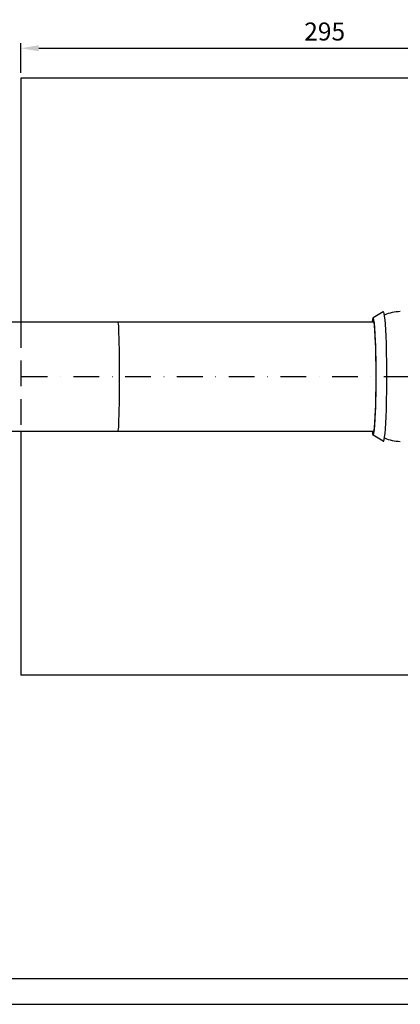
# Model space of a CAD drawing. Extents: x 0 to 1050, y 0 to 742.
# Drawn here: x 369 to 554, y 0 to 478 of the extents above; entities that cross this region are included whole.
import ezdxf

# ---------------------------------------------------------------- set-up
doc = ezdxf.new("R2010")
doc.units = 0
doc.header["$LTSCALE"] = 25
doc.header["$MEASUREMENT"] = 0
for name, pattern in [('AUSGEZOGEN', [0]), ('STRICHPUNKT', [1, 0.5, -0.25, 0, -0.25]), ('VERDECKTX2', [0.75, 0.5, -0.25])]:
    doc.linetypes.add(name, pattern=pattern)
doc.layers.get('DEFPOINTS').update_dxf_attribs({"linetype": 'AUSGEZOGEN'})
for name, color, linetype in [('BEM', 7, 'Continuous'), ('HILF', 2, 'Continuous'), ('MITTEL', 2, 'STRICHPUNKT'), ('STEMPEL', 3, 'Continuous'), ('VERDECKT', 6, 'VERDECKTX2')]:
    doc.layers.add(name, color=color, linetype=linetype)
doc.styles.get("Standard").update_dxf_attribs({"font": 'simplex.shx', "width": 0.8})
doc.dimstyles.get("Standard").update_dxf_attribs({"dimtxt": 0.18, "dimasz": 0.18, "dimexe": 0.18, "dimexo": 0.0625, "dimgap": 0.09, "dimtad": 0, "dimtih": 1, "dimtoh": 1, "dimdec": 4, "dimzin": 0, "dimdsep": 46, "dimtxsty": 'Standard', "dimcen": 0.09, "dimadec": 0, "dimazin": 0, "dimtfac": 1, "dimtdec": 4, "dimtofl": 0, "dimtmove": 0, "dimatfit": 3, "dimfxl": 0, "dimtolj": 1, "dimtzin": 0, "dimarcsym": 0})

# ---------------------------------------------------------------- blocks, each defined once
blk = doc.blocks.new('*D8')
at = {"layer": 'BEM', "color": 0, "lineweight": -2, "transparency": 16777216}
for p, q in [((369.65, 452.47), (369.65, 466.93)), ((378.4, 464.43), (655.9, 464.43)), ((664.65, 452.47), (664.65, 466.93))]:
    blk.add_line(p, q, dxfattribs=at)
at = {"layer": 'BEM', "color": 0, "transparency": 16777216}
for points in [[(378.4, 465.89), (378.4, 462.98), (369.65, 464.43)], [(655.9, 465.89), (655.9, 462.98), (664.65, 464.43)]]:
    blk.add_solid(points, dxfattribs=at)
at = {"layer": 'DEFPOINTS', "color": 0, "transparency": 16777216}
for p in [(664.65, 464.43), (369.65, 449.97), (664.65, 449.97)]:
    blk.add_point(p, dxfattribs=at)
at = {"layer": 'BEM', "color": 1, "transparency": 16777216, "insert": (517.15, 472.56), "char_height": 8.75, "attachment_point": 5}
blk.add_mtext('\\A1;295', dxfattribs=at)

msp = doc.modelspace()

# ---------------------------------------------------------------- linework, layer by layer
at = {"layer": 'HILF'}
msp.add_line((0, 0), (1050, 0), dxfattribs=at)
msp.add_ellipse((416.91626, 304.96772), major_axis=(0, -26.5), ratio=0.026185922, start_param=0, end_param=3.141592654, dxfattribs=at)
at = {"layer": 'MITTEL'}
msp.add_line((94.07041, 304.96772), (681.13107, 304.96772), dxfattribs=at)
at = {"layer": 'STEMPEL'}
for p, q in [((369.6471, 449.96772), (369.6471, 331.46772)), ((664.6471, 449.96772), (369.6471, 449.96772)), ((545.6258, 336.45196), (540.63746, 333.45071)), ((340.31541, 331.46772), (541.11527, 331.46772)), ((340.31541, 278.46772), (541.11527, 278.46772)), ((369.6471, 278.46772), (369.6471, 159.96772)), ((545.6258, 273.48347), (540.63746, 276.48473)), ((664.6471, 159.96772), (369.6471, 159.96772)), ((50, 12.5), (1037.5, 12.5))]:
    msp.add_line(p, q, dxfattribs=at)
for centre, start, end in [((554.05967, 316.99439), 90.5931871, 113.7867553), ((554.05967, 292.94105), 246.2132447, 269.4068129)]:
    msp.add_arc(centre, 19.47437, start, end, dxfattribs=at)
for centre, major_axis, ratio, start_param, end_param in [((540.68478, 304.96772), (0, 28.49722), 0.05254904, 2.764978427, 6.659799534), ((540.68478, 304.96772), (0, 27.74722), 0.052335956, 2.840626483, 6.584151478), ((545.67793, 304.96772), (0, 31.5), 0.052335956, 3.10996422, 6.314813741)]:
    msp.add_ellipse(centre, major_axis=major_axis, ratio=ratio, start_param=start_param, end_param=end_param, dxfattribs=at)
at = {"layer": 'VERDECKT'}
msp.add_line((369.6471, 331.46772), (369.6471, 278.46772), dxfattribs=at)

# ---------------------------------------------------------------- dimensions: what is measured, and where the dimension line sits
at = {"layer": 'BEM'}
dim = msp.add_linear_dim(base=(664.6471, 464.43366), p1=(369.6471, 449.96772), p2=(664.6471, 449.96772), dimstyle='Standard', override={"dimscale": 2.5, "dimtxt": 3.5, "dimasz": 3.5, "dimexe": 1, "dimexo": 1, "dimgap": 1.5, "dimtad": 1, "dimtih": 0, "dimtoh": 0, "dimdec": 2, "dimzin": 8, "dimcen": 1.5, "dimclrt": 1, "dimadec": 2, "dimazin": 2, "dimtfac": 0.514286, "dimtdec": 2, "dimtofl": 1, "dimtzin": 8}, dxfattribs=at)
dim.commit()
dim.dimension.update_dxf_attribs({"geometry": '*D8', "text_midpoint": (517.1471, 472.55866)})

doc.saveas('drawing.dxf')
